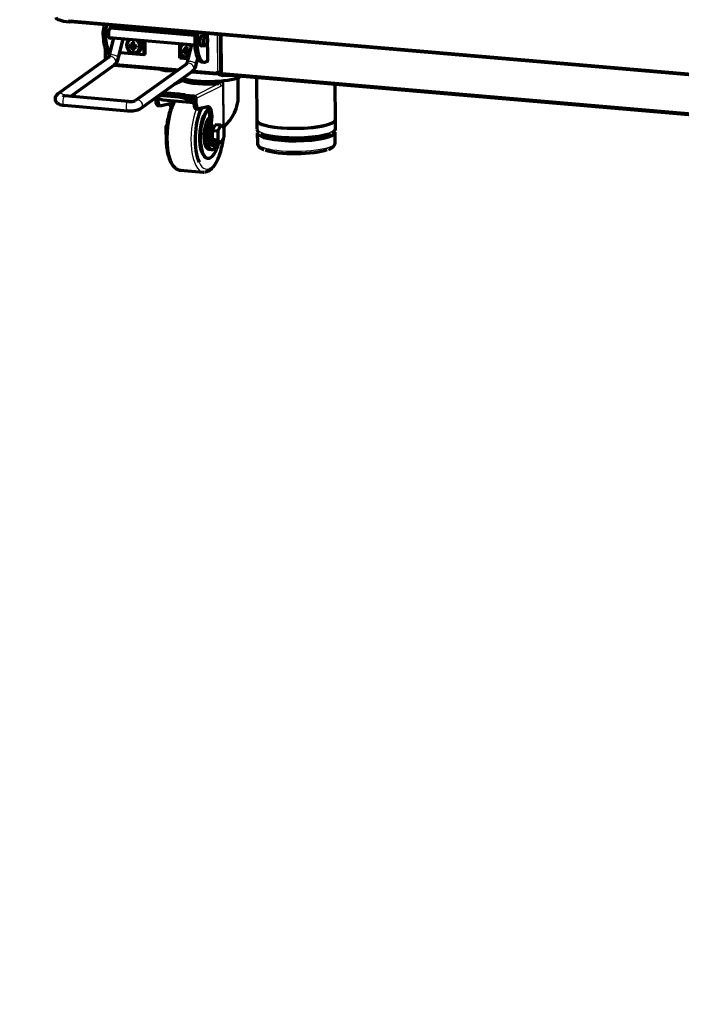
# Model space of a CAD drawing. Units: millimetres. Extents: x 0 to 300, y 0 to 233.
# Drawn here: x 60 to 88, y 42 to 84 of the extents above; entities that cross this region are included whole.
import ezdxf
from ezdxf import colors
from ezdxf.entities.mleader import LeaderData, LeaderLine
from ezdxf.math import Vec2, Vec3

# ---------------------------------------------------------------- set-up
doc = ezdxf.new("R2010")
doc.units = ezdxf.units.MM
for name, color, linetype in [('БОЛТ_М5-6QХ12.68', 7, 'Continuous'), ('ВИНТ_М5Х12_НЕРЖ.', 7, 'Continuous'), ('КОЛЕСО_D50_(С_ТО', 7, 'Continuous'), ('НОГА_ОПОРНАЯ_EP9', 7, 'Continuous'), ('Стандарт', 7, 'Continuous'), ('ШШЗ-0960.01.03.0', 7, 'Continuous'), ('ШШЗ-0960.02.01.0', 7, 'Continuous'), ('ШШЗ-0960.02.04.0', 7, 'Continuous'), ('ШШЗ-0960.04.01.0', 7, 'Continuous')]:
    doc.layers.add(name, color=color, linetype=linetype)

# ---------------------------------------------------------------- blocks, each defined once
blk = doc.blocks.new('_DOT')
at = {"color": 0}
blk.add_line((0, 0), (-1, 0), dxfattribs=at)
at = {"color": 0, "const_width": 0.333}
blk.add_lwpolyline([(-0.1665, 0, 1), (0.1665, 0, 1)], format="xyb", close=True, dxfattribs=at)

msp = doc.modelspace()

# ---------------------------------------------------------------- linework, layer by layer
at = {"layer": 'БОЛТ_М5-6QХ12.68', "color": 7, "linetype": 'Continuous', "lineweight": 70}
for p, q in [((65.816, 81.477), (65.816, 81.486)), ((65.816, 81.477), (65.999, 81.425)), ((65.999, 81.425), (65.998, 81.47)), ((65.999, 81.425), (66.305, 81.435)), ((66.305, 81.435), (66.305, 81.444)), ((66.305, 81.435), (66.32, 81.442)), ((68.261, 81.266), (68.26, 81.307)), ((68.261, 81.266), (68.444, 81.214)), ((68.444, 81.214), (68.443, 81.261)), ((68.444, 81.214), (68.75, 81.224)), ((68.75, 81.224), (68.75, 81.233)), ((68.75, 81.224), (68.765, 81.232))]:
    msp.add_line(p, q, dxfattribs=at)
at = {"layer": 'ВИНТ_М5Х12_НЕРЖ.', "color": 7, "linetype": 'Continuous', "lineweight": 70}
for p, q in [((64.477, 82.442), (64.52, 82.464)), ((64.52, 82.464), (64.612, 82.456)), ((64.575, 82.498), (64.626, 82.524)), ((64.641, 82.649), (64.642, 82.551)), ((64.719, 82.443), (64.669, 82.417)), ((64.734, 82.445), (64.782, 82.441)), ((66.902, 82.454), (66.903, 82.356)), ((64.6, 82.302), (64.643, 82.323)), ((64.643, 82.323), (64.705, 82.318)), ((66.739, 82.248), (66.782, 82.269)), ((66.782, 82.269), (66.873, 82.261)), ((66.837, 82.304), (66.887, 82.329)), ((66.862, 82.107), (66.905, 82.128)), ((66.905, 82.128), (66.966, 82.123)), ((66.981, 82.248), (66.93, 82.222)), ((66.996, 82.251), (67.045, 82.246))]:
    msp.add_line(p, q, dxfattribs=at)
at = {"layer": 'ВИНТ_М5Х12_НЕРЖ.', "color": 7, "linetype": 'Continuous', "lineweight": 25}
for p, q in [((64.562, 82.431), (64.612, 82.456)), ((64.591, 82.526), (64.642, 82.551)), ((64.643, 82.421), (64.592, 82.396)), ((64.734, 82.445), (64.684, 82.42)), ((66.853, 82.331), (66.903, 82.356)), ((66.823, 82.236), (66.873, 82.261)), ((66.904, 82.226), (66.854, 82.201)), ((66.996, 82.251), (66.945, 82.226))]:
    msp.add_line(p, q, dxfattribs=at)
at = {"layer": 'ВИНТ_М5Х12_НЕРЖ.', "color": 7, "linetype": 'Continuous', "lineweight": 70}
for centre, radius, start, end in [((66.155, 82.488), 1.678, 179.3472, 181.5702), ((64.873, 85.095), 2.617, 261.3005, 263.1665), ((64.873, 85.029), 2.617, 261.3003, 263.1667), ((64.698, 82.471), 0.31, 231.8454, 31.7775), ((64.554, 82.393), 0.0381, 3.3168, 79.1229), ((67.019, 82.422), 2.43, 175.1636, 177.5569), ((66.542, 82.514), 1.953, 183.4826, 186.2511), ((64.847, 85.168), 2.553, 264.3911, 265.7679), ((64.686, 82.519), 0.0333, 176.6487, 265.791), ((67.08, 82.417), 2.429, 175.1634, 177.5571), ((64.681, 82.393), 0.0278, 84.6796, 184.5978), ((66.603, 82.509), 1.953, 183.4826, 186.2511), ((64.91, 86.581), 4.102, 266.8383, 268.2211), ((64.91, 86.515), 4.101, 266.8381, 268.2213), ((66.46, 82.462), 1.678, 179.3472, 181.5702), ((64.675, 82.506), 0.314, 24.1353, 41.822), ((69.28, 82.227), 2.43, 175.1636, 177.5569), ((67.109, 84.973), 2.553, 264.3911, 265.7679), ((69.341, 82.222), 2.429, 175.1634, 177.5571), ((64.85, 84.843), 2.553, 264.3912, 265.7678), ((68.416, 82.294), 1.678, 179.3472, 181.5702), ((67.134, 84.9), 2.617, 261.3005, 263.1665), ((67.134, 84.834), 2.617, 261.3003, 263.1667), ((66.96, 82.277), 0.31, 231.8454, 273.211), ((66.816, 82.199), 0.0381, 3.3168, 79.1229), ((68.804, 82.32), 1.953, 183.4826, 186.2511), ((67.111, 84.648), 2.553, 264.3912, 265.7678), ((66.947, 82.324), 0.0333, 176.6487, 265.791), ((66.943, 82.198), 0.0278, 84.6796, 184.5978), ((68.865, 82.314), 1.953, 183.4826, 186.2511), ((67.171, 86.386), 4.102, 266.8383, 268.2211), ((67.172, 86.32), 4.101, 266.8381, 268.2213)]:
    msp.add_arc(centre, radius, start, end, dxfattribs=at)
for centre, major_axis, start_param, end_param in [((64.646, 82.47), (0.135, -0.269), 3.062074, 6.283185), ((64.612, 82.423), (-0.015, 0.0298), 4.209673, 5.780469), ((64.734, 82.413), (0.015, -0.0298), 2.638876, 3.141593), ((64.646, 82.47), (0.135, -0.269), 0, 2.215679), ((66.908, 82.275), (0.135, -0.269), 3.062074, 6.044899), ((66.908, 82.275), (0.135, -0.269), 1.86162, 2.215679), ((66.874, 82.229), (-0.015, 0.0298), 4.209673, 5.780469), ((66.996, 82.218), (0.015, -0.0298), 2.638876, 3.141593)]:
    msp.add_ellipse(centre, major_axis=major_axis, ratio=0.894684, start_param=start_param, end_param=end_param, dxfattribs=at)
for points, knots in [([(64.482, 82.753), (64.456, 82.732), (64.408, 82.677), (64.366, 82.572), (64.363, 82.449), (64.405, 82.332), (64.461, 82.251), (64.502, 82.231), (64.507, 82.228)], [0.2798306, 0.2798306, 0.2798306, 0.2798306, 0.4012844, 0.5397634, 0.6815734, 0.8287694, 0.9810126, 1, 1, 1, 1]), ([(64.561, 82.496), (64.569, 82.495), (64.576, 82.498), (64.587, 82.509), (64.591, 82.517), (64.591, 82.526)], [0, 0, 0, 0, 0.5, 0.5, 1, 1, 1, 1]), ([(66.743, 82.559), (66.717, 82.537), (66.669, 82.483), (66.627, 82.377), (66.624, 82.254), (66.667, 82.138), (66.723, 82.057), (66.763, 82.036), (66.768, 82.033)], [0.2798306, 0.2798306, 0.2798306, 0.2798306, 0.4012844, 0.5397634, 0.6815734, 0.8287694, 0.9810126, 1, 1, 1, 1]), ([(66.823, 82.301), (66.83, 82.3), (66.838, 82.303), (66.849, 82.314), (66.852, 82.322), (66.853, 82.331)], [0, 0, 0, 0, 0.5, 0.5, 1, 1, 1, 1])]:
    msp.add_open_spline(points, degree=3, knots=knots, dxfattribs=at)
at = {"layer": 'КОЛЕСО_D50_(С_ТО', "color": 7, "linetype": 'Continuous', "lineweight": 25}
for p, q in [((66.731, 81.068), (66.731, 81.084)), ((66.749, 81.004), (66.316, 80.786)), ((67.221, 80.342), (68.277, 80.872)), ((68.37, 80.767), (67.313, 80.236)), ((68.454, 79.027), (68.44, 80.859)), ((68.468, 80.972), (68.484, 79.02)), ((66.574, 80.29), (66.592, 80.422)), ((66.85, 80.377), (66.833, 80.245)), ((65.695, 80.146), (65.604, 80.154)), ((67.315, 80.007), (67.223, 80.015)), ((67.983, 79.37), (67.894, 79.378)), ((67.932, 78.764), (67.842, 78.772))]:
    msp.add_line(p, q, dxfattribs=at)
at = {"layer": 'КОЛЕСО_D50_(С_ТО', "color": 7, "linetype": 'Continuous', "lineweight": 70}
for p, q in [((69.101, 80.315), (69.094, 81.128)), ((66.705, 80.995), (66.38, 80.832)), ((66.695, 81.058), (66.695, 80.99)), ((65.603, 80.275), (65.604, 80.154)), ((65.895, 80.168), (65.608, 80.278)), ((65.695, 80.245), (65.695, 80.146)), ((66.574, 80.29), (65.726, 80.363)), ((66.592, 80.422), (65.892, 80.482)), ((67.223, 80.095), (66.833, 80.245)), ((66.85, 80.377), (67.191, 80.246)), ((67.221, 80.342), (66.861, 80.373)), ((67.191, 80.238), (67.191, 80.246)), ((65.687, 79.942), (65.78, 79.934)), ((65.793, 79.935), (66.192, 80.021)), ((67.223, 80.053), (65.895, 80.168)), ((67.222, 80.179), (67.223, 80.015)), ((67.315, 80.007), (67.313, 80.236)), ((67.807, 79.882), (67.411, 79.795)), ((67.307, 79.802), (67.399, 79.794)), ((66.036, 79.039), (66.074, 79.111)), ((66.039, 78.716), (66.036, 79.039)), ((67.842, 78.772), (67.882, 79.238)), ((67.882, 79.238), (67.894, 79.378)), ((67.932, 78.764), (67.983, 79.37)), ((68.124, 79.125), (67.992, 78.87)), ((68.368, 79.104), (68.124, 79.125)), ((68.368, 79.104), (68.237, 78.849)), ((68.503, 78.983), (68.368, 79.104)), ((67.992, 78.87), (67.995, 78.494)), ((68.237, 78.849), (67.992, 78.87)), ((68.237, 78.849), (68.24, 78.473)), ((68.374, 78.352), (68.506, 78.607)), ((68.506, 78.607), (68.503, 78.983)), ((67.995, 78.494), (68.13, 78.373)), ((68.24, 78.473), (67.995, 78.494)), ((67.995, 78.259), (68.084, 78.251)), ((68.374, 78.352), (68.13, 78.373)), ((68.24, 78.473), (68.374, 78.352)), ((67.853, 78.086), (67.978, 78.075)), ((67.791, 77.707), (67.821, 77.705)), ((66.639, 77.204), (67.617, 77.12)), ((67.812, 77.155), (67.832, 77.164))]:
    msp.add_line(p, q, dxfattribs=at)
at = {"layer": 'КОЛЕСО_D50_(С_ТО', "color": 7, "linetype": 'Continuous', "lineweight": 25}
for centre, radius, start, end in [((66.559, 81.043), 0.189, 4.0565, 15.015), ((67.889, 81.064), 1.142, 180.3859, 183.0106), ((68.221, 81.139), 0.273, 281.8067, 304.9482), ((68.272, 80.913), 0.176, 303.6984, 342.1873), ((68.965, 80.073), 1.027, 118.9433, 124.8744), ((69.378, 80.683), 0.954, 162.368, 169.3376)]:
    msp.add_arc(centre, radius, start, end, dxfattribs=at)
at = {"layer": 'КОЛЕСО_D50_(С_ТО', "color": 7, "linetype": 'Continuous', "lineweight": 70}
for centre, radius, start, end in [((64.92, 79.016), 3.583, 358.5247, 0.3574), ((64.92, 79.016), 3.583, 342.222, 352.2668), ((67.635, 77.614), 0.492, 274.8929, 291.0435)]:
    msp.add_arc(centre, radius, start, end, dxfattribs=at)
for centre, major_axis, ratio, start_param, end_param in [((67.893, 81.259), (1.367, 0.011), 0.215223, 3.70936, 6.020189), ((66.82, 80.999), (0.0929, -0.0371), 0.563127, 3.055787, 3.133478), ((67.894, 81.129), (1.267, 0.01), 0.215223, 3.581951, 5.017991), ((66.65, 80.261), (0.198, -0.026), 0.103757, 0.404497, 1.975293), ((66.667, 80.393), (-0.198, 0.026), 0.103757, 3.54609, 5.116886), ((67.222, 80.244), (0.0449, -0.0894), 0.894684, 1.06808, 2.638876), ((67.904, 79.886), (-0.892, -1.127), 0.707501, 1.346992, 2.420255), ((65.71, 80.208), (0.023, 0.266), 0.391432, 1.806868, 3.141593), ((65.803, 80.2), (0.023, 0.266), 0.395458, 1.807322, 3.262885), ((66.076, 79.532), (-0.043, -0.498), 0.391432, 2.283819, 2.915415), ((66.173, 79.524), (-0.043, -0.498), 0.395458, 2.695236, 3.262885), ((67.161, 80.184), (-0.0299, 0.0596), 0.894685, 4.209668, 5.256864), ((67.33, 80.068), (0.023, 0.266), 0.3929, 1.807032, 3.262595), ((67.422, 80.06), (0.023, 0.266), 0.391432, 1.806868, 3.262431), ((67.698, 79.393), (-0.043, -0.498), 0.3929, 1.575144, 2.928203), ((67.788, 79.385), (-0.043, -0.498), 0.391432, 1.57498, 3.262431), ((67.882, 78.77), (0.132, 1.528), 0.391432, 0.848061, 2.546429), ((67.882, 78.77), (-0.091, -1.063), 0.391432, 3.448248, 6.283185), ((67.913, 78.768), (-0.091, -1.063), 0.391432, 3.501005, 6.283185), ((67.912, 78.767), (-0.059, -0.681), 0.391433, 3.412569, 6.283022), ((68.037, 78.756), (0.059, 0.681), 0.3929, 0.819123, 4.134193), ((68.038, 78.757), (0.043, 0.498), 0.3929, 1.575144, 3.141757), ((68.127, 78.749), (0.043, 0.498), 0.391432, 1.57498, 3.866668), ((67.913, 78.768), (-0.091, -1.063), 0.391432, 0, 1.212333), ((67.76, 78.781), (-0.143, -1.661), 0.391432, 0, 0.064209)]:
    msp.add_ellipse(centre, major_axis=major_axis, ratio=ratio, start_param=start_param, end_param=end_param, dxfattribs=at)
at = {"layer": 'КОЛЕСО_D50_(С_ТО', "color": 7, "linetype": 'Continuous', "lineweight": 25}
for centre, major_axis, ratio, start_param, end_param in [((66.75, 80.906), (0.0449, -0.0894), 0.894684, 2.638876, 3.141593), ((66.82, 80.999), (0.0929, -0.0371), 0.563127, 2.655118, 3.055787), ((67.894, 81.194), (-1.2, -0.01), 0.215223, 0.481592, 2.06833), ((68.278, 80.774), (0.0449, -0.0894), 0.894684, 1.06808, 2.638876), ((68.348, 80.867), (0.0929, -0.0371), 0.563127, 0.493461, 1.473396), ((66.782, 78.865), (0.143, 1.661), 0.391432, 0.747872, 3.141593), ((67.76, 78.781), (-0.143, -1.661), 0.391432, 4.083358, 6.283185), ((67.882, 78.77), (0.132, 1.528), 0.391432, -1.39237, -1.366168), ((67.882, 78.77), (0.132, 1.528), 0.391432, 2.546429, 4.576557)]:
    msp.add_ellipse(centre, major_axis=major_axis, ratio=ratio, start_param=start_param, end_param=end_param, dxfattribs=at)
at = {"layer": 'КОЛЕСО_D50_(С_ТО', "color": 7, "linetype": 'Continuous', "lineweight": 70}
for points, knots in [([(66.727, 81.036), (66.723, 81.027), (66.715, 81.008), (66.705, 80.995), (66.701, 80.993), (66.701, 80.993)], [0, 0, 0, 0, 0.2478177, 0.6337869, 0.7974416, 0.7974416, 0.7974416, 0.7974416]), ([(66.379, 80.128), (66.376, 80.122), (66.333, 80.046), (66.259, 79.886), (66.17, 79.618), (66.103, 79.329), (66.064, 79.085), (66.055, 78.956), (66.053, 78.919)], [0.4697193, 0.4697193, 0.4697193, 0.4697193, 0.4803166, 0.602303, 0.7229025, 0.8424313, 0.9613716, 1, 1, 1, 1]), ([(66.053, 78.919), (66.047, 78.843), (66.033, 78.681), (66.037, 78.402), (66.064, 78.114), (66.115, 77.849), (66.19, 77.618), (66.286, 77.434), (66.401, 77.301), (66.529, 77.225), (66.63, 77.194), (66.674, 77.203), (66.674, 77.203)], [0, 0, 0, 0, 0.080736, 0.200484, 0.320549, 0.441321, 0.563356, 0.687428, 0.799857, 0.901728, 0.999366, 1, 1, 1, 1]), ([(67.832, 77.164), (67.863, 77.182), (67.935, 77.224), (68.052, 77.342), (68.171, 77.521), (68.269, 77.724), (68.313, 77.861), (68.333, 77.922)], [0, 0, 0, 0, 0.131324, 0.360486, 0.602795, 0.848963, 1, 1, 1, 1])]:
    msp.add_open_spline(points, degree=3, knots=knots, dxfattribs=at)
msp.add_open_spline([(66.732, 81.077), (66.731, 81.05), (66.729, 81.035), (66.725, 81.032)], degree=3, dxfattribs=at)
at = {"layer": 'НОГА_ОПОРНАЯ_EP9', "color": 7, "linetype": 'Continuous', "lineweight": 70}
for p, q in [((69.876, 81.136), (69.891, 79.322)), ((73.224, 79.348), (73.212, 80.849)), ((69.886, 79.322), (69.889, 78.963)), ((73.232, 78.99), (73.229, 79.348)), ((69.908, 78.786), (69.912, 78.345)), ((73.219, 78.372), (73.215, 78.813))]:
    msp.add_line(p, q, dxfattribs=at)
msp.add_arc((70.097, 78.969), 0.206, 186.6235, 236.6792, dxfattribs=at)
for centre, major_axis, start_param, end_param in [((71.557, 79.335), (-1.672, -0.013), 0, 3.218956), ((71.557, 79.335), (-1.672, -0.013), 6.205822, 6.283185), ((71.557, 79.335), (1.667, 0.013), 3.141593, 6.283185), ((71.56, 78.977), (-1.672, -0.013), 0, 0.023366), ((71.562, 78.799), (1.653, 0.013), 3.141593, 6.283185), ((71.561, 78.879), (-1.572, -0.013), 0.29781, 2.757912), ((71.566, 78.228), (1.52, 0.012), 3.660516, 5.754166)]:
    msp.add_ellipse(centre, major_axis=major_axis, ratio=0.215223, start_param=start_param, end_param=end_param, dxfattribs=at)
at = {"layer": 'НОГА_ОПОРНАЯ_EP9', "color": 7, "linetype": 'Continuous', "lineweight": 25}
for centre, major_axis, start_param in [((71.56, 78.977), (-1.672, -0.013), 0.023366), ((71.565, 78.358), (-1.653, -0.013), 0)]:
    msp.add_ellipse(centre, major_axis=major_axis, ratio=0.215223, start_param=start_param, end_param=3.141593, dxfattribs=at)
at = {"layer": 'НОГА_ОПОРНАЯ_EP9', "color": 7, "linetype": 'Continuous', "lineweight": 70}
for points, knots in [([(73.065, 78.777), (73.078, 78.782), (73.13, 78.806), (73.184, 78.858), (73.234, 78.935), (73.228, 78.974), (73.227, 78.984)], [0, 0, 0, 0, 0.11341, 0.558401, 0.906149, 1, 1, 1, 1]), ([(69.919, 78.358), (69.916, 78.344), (69.908, 78.297), (69.951, 78.215), (70.025, 78.145), (70.107, 78.095), (70.177, 78.072), (70.203, 78.064)], [0, 0, 0, 0, 0.087634, 0.321459, 0.557741, 0.860322, 1, 1, 1, 1]), ([(72.928, 78.081), (72.937, 78.084), (73.006, 78.106), (73.092, 78.156), (73.176, 78.233), (73.221, 78.314), (73.215, 78.357), (73.213, 78.367)], [0, 0, 0, 0, 0.046509, 0.428662, 0.699995, 0.934955, 1, 1, 1, 1])]:
    msp.add_open_spline(points, degree=3, knots=knots, dxfattribs=at)
at = {"layer": 'ШШЗ-0960.01.03.0', "color": 7, "linetype": 'Continuous', "lineweight": 70}
for p, q in [((67.273, 82.913), (63.662, 83.223)), ((63.843, 83.351), (63.849, 83.207)), ((64.251, 83.173), (64.245, 83.316)), ((65.087, 83.244), (65.088, 83.101)), ((65.127, 83.241), (65.128, 83.097)), ((63.628, 82.825), (67.256, 82.513)), ((63.812, 82.809), (63.631, 82.062)), ((64.019, 81.967), (64.216, 82.774)), ((66.616, 82.969), (66.615, 83.112)), ((67.144, 83.067), (67.15, 82.923)), ((67.729, 82.873), (67.544, 82.889)), ((67.812, 81.845), (67.803, 83.01)), ((65.091, 82.699), (65.096, 82.088)), ((65.131, 82.696), (65.136, 82.108)), ((66.624, 81.956), (66.619, 82.567)), ((67.113, 82.525), (66.931, 81.778)), ((67.509, 82.491), (67.695, 82.475)), ((63.612, 81.991), (61.442, 80.434)), ((65.096, 82.088), (64.087, 82.175)), ((65.136, 82.108), (65.096, 82.088)), ((66.967, 81.927), (66.624, 81.956)), ((67.32, 81.683), (67.383, 81.944)), ((61.982, 80.329), (63.845, 81.665)), ((66.913, 81.706), (64.742, 80.15)), ((67.42, 81.888), (67.371, 81.892)), ((67.568, 81.792), (67.659, 81.784)), ((67.753, 81.804), (67.793, 81.824)), ((64.975, 79.825), (67.146, 81.381)), ((64.438, 80.118), (61.749, 80.35)), ((61.714, 79.951), (64.404, 79.719))]:
    msp.add_line(p, q, dxfattribs=at)
at = {"layer": 'ШШЗ-0960.01.03.0', "color": 7, "linetype": 'Continuous', "lineweight": 25}
for p, q in [((67.785, 82.784), (67.783, 83.012)), ((67.793, 81.824), (67.786, 82.639)), ((64.087, 82.175), (64.087, 82.244))]:
    msp.add_line(p, q, dxfattribs=at)
at = {"layer": 'ШШЗ-0960.01.03.0', "color": 7, "linetype": 'Continuous', "lineweight": 70}
for centre, radius, start, end in [((63.519, 82.055), 0.508, 309.9642, 350.0649), ((66.819, 81.771), 0.508, 309.9642, 350.0649), ((64.524, 80.672), 0.96, 262.8231, 298.0576), ((64.511, 80.863), 0.749, 264.368, 288.184)]:
    msp.add_arc(centre, radius, start, end, dxfattribs=at)
for centre, major_axis, ratio, start_param, end_param in [((63.433, 83.042), (-0.017, -0.199), 0.391432, 4.022796, 5.658734), ((63.772, 83.123), (0.086, 0.996), 0.391432, 1.335126, 3.042408), ((63.864, 83.115), (0.086, 0.996), 0.391432, 1.335126, 2.820189), ((63.678, 83.021), (-0.019, -0.216), 0.391432, 2.746802, 6.283185), ((63.678, 83.021), (-0.019, -0.216), 0.391432, 0, 0.394791), ((67.654, 82.789), (0.086, 0.996), 0.391432, 1.335126, 3.141593), ((67.745, 82.781), (0.086, 0.996), 0.391432, 1.335126, 3.377665), ((67.559, 82.687), (0.019, 0.216), 0.391432, 0, 3.536384), ((67.559, 82.687), (0.019, 0.216), 0.391432, 5.888394, 6.283185), ((64.034, 82.148), (0.133, 0.001), 0.215223, 1.158379, 1.295439), ((67.579, 81.843), (-0.233, -0.002), 0.215223, 2.729175, 3.141593), ((61.731, 80.15), (-0.017, -0.199), 0.391432, 3.118838, 3.141593)]:
    msp.add_ellipse(centre, major_axis=major_axis, ratio=ratio, start_param=start_param, end_param=end_param, dxfattribs=at)
msp.add_ellipse((67.712, 82.674), major_axis=(-0.017, -0.199), ratio=0.391432, dxfattribs=at)
at = {"layer": 'ШШЗ-0960.01.03.0', "color": 7, "linetype": 'Continuous', "lineweight": 25}
for centre, major_axis, ratio, start_param, end_param in [((63.729, 81.828), (-0.117, 0.163), 0.872522, 3.141593, 6.283185), ((63.825, 82.014), (-0.194, 0.047), 0.336869, 3.141593, 6.283185), ((67.029, 81.544), (0.117, -0.163), 0.872522, 0, 3.141593), ((67.126, 81.73), (0.194, -0.047), 0.336869, 0, 3.141593), ((61.558, 80.271), (-0.117, 0.163), 0.872522, 0, 0.001898), ((61.558, 80.271), (-0.117, 0.163), 0.872522, 4.611028, 6.283185), ((61.731, 80.15), (-0.017, -0.199), 0.391432, 3.141593, 6.283185), ((64.421, 79.919), (-0.017, -0.199), 0.391432, 3.132809, 6.282751), ((64.859, 79.987), (-0.117, 0.163), 0.872522, 3.141273, 6.282367)]:
    msp.add_ellipse(centre, major_axis=major_axis, ratio=ratio, start_param=start_param, end_param=end_param, dxfattribs=at)
at = {"layer": 'ШШЗ-0960.01.03.0', "color": 7, "linetype": 'Continuous', "lineweight": 70}
for points, knots in [([(63.631, 82.062), (63.626, 82.045), (63.619, 82.018), (63.606, 81.989), (63.6, 81.98), (63.599, 81.979), (63.599, 81.979)], [0, 0, 0, 0, 0.2378046, 0.4672316, 0.6589963, 0.7167933, 0.7167933, 0.7167933, 0.7167933]), ([(66.931, 81.778), (66.927, 81.761), (66.919, 81.734), (66.906, 81.705), (66.901, 81.696), (66.9, 81.695), (66.9, 81.695)], [0, 0, 0, 0, 0.2378046, 0.4672316, 0.6589963, 0.7167933, 0.7167933, 0.7167933, 0.7167933]), ([(61.442, 80.434), (61.413, 80.41), (61.369, 80.372), (61.329, 80.278), (61.329, 80.186), (61.363, 80.106), (61.417, 80.045), (61.489, 80), (61.585, 79.967), (61.665, 79.957), (61.714, 79.951)], [0, 0, 0, 0, 0.140528, 0.254233, 0.365528, 0.473098, 0.570841, 0.679222, 0.829378, 1, 1, 1, 1]), ([(61.749, 80.35), (61.731, 80.351), (61.701, 80.355), (61.67, 80.362), (61.661, 80.366), (61.66, 80.366), (61.66, 80.366)], [0, 0, 0, 0, 0.0969108, 0.1903015, 0.262757, 0.2795137, 0.2795137, 0.2795137, 0.2795137])]:
    msp.add_open_spline(points, degree=3, knots=knots, dxfattribs=at)
at = {"layer": 'ШШЗ-0960.02.01.0', "color": 7, "linetype": 'Continuous', "lineweight": 25}
for p, q in [((68.207, 82.975), (68.22, 81.361)), ((63.525, 81.928), (63.522, 82.245)), ((63.913, 81.732), (66.623, 81.498)), ((67.214, 81.447), (68.22, 81.361)), ((68.323, 81.347), (68.29, 81.33))]:
    msp.add_line(p, q, dxfattribs=at)
at = {"layer": 'ШШЗ-0960.02.01.0', "color": 7, "linetype": 'Continuous', "lineweight": 70}
for p, q in [((63.457, 82.378), (63.461, 81.882)), ((63.833, 81.657), (66.52, 81.425)), ((67.133, 81.372), (68.202, 81.28)), ((68.29, 81.291), (68.21, 81.335)), ((68.29, 81.33), (68.235, 81.36)), ((68.29, 81.291), (68.29, 81.33)), ((68.329, 81.296), (68.416, 81.34))]:
    msp.add_line(p, q, dxfattribs=at)
msp.add_ellipse((68.263, 81.382), major_axis=(0.107, 0.001), ratio=0.215223, start_param=4.299971, end_param=5.695645, dxfattribs=at)
for points in [[(68.202, 81.283), (68.202, 81.28), (68.201, 81.28), (68.201, 81.284), (68.201, 81.289), (68.204, 81.303), (68.205, 81.313), (68.211, 81.335), (68.215, 81.348), (68.22, 81.361)], [(68.202, 81.322), (68.204, 81.32), (68.205, 81.32), (68.209, 81.322), (68.211, 81.325), (68.216, 81.334), (68.219, 81.34), (68.227, 81.353), (68.231, 81.361), (68.236, 81.369)], [(68.324, 81.377), (68.326, 81.37), (68.327, 81.362), (68.325, 81.349), (68.323, 81.344), (68.316, 81.335), (68.312, 81.332), (68.301, 81.329), (68.296, 81.329), (68.29, 81.33)], [(68.36, 81.374), (68.363, 81.361), (68.363, 81.349), (68.357, 81.327), (68.352, 81.317), (68.339, 81.302), (68.33, 81.296), (68.311, 81.29), (68.301, 81.289), (68.29, 81.291)]]:
    msp.add_open_spline(points, degree=3, knots=[0, 0, 0, 0, 0.25, 0.25, 0.5, 0.5, 0.75, 0.75, 1, 1, 1, 1], dxfattribs=at)
at = {"layer": 'ШШЗ-0960.02.04.0', "color": 7, "linetype": 'Continuous', "lineweight": 70}
for p, q in [((68.339, 82.964), (68.352, 81.365)), ((68.361, 81.309), (68.416, 81.336)), ((68.361, 81.309), (68.42, 81.304)), ((68.361, 81.27), (68.361, 81.309)), ((68.361, 81.27), (68.44, 81.263)), ((68.449, 81.259), (110.427, 77.645))]:
    msp.add_line(p, q, dxfattribs=at)
at = {"layer": 'ШШЗ-0960.02.04.0', "color": 7, "linetype": 'Continuous', "lineweight": 25}
for p, q in [((68.403, 82.959), (68.416, 81.344)), ((68.416, 81.344), (110.394, 77.73))]:
    msp.add_line(p, q, dxfattribs=at)
at = {"layer": 'ШШЗ-0960.02.04.0', "color": 7, "linetype": 'Continuous', "lineweight": 70}
for major_axis, ratio, start_param, end_param in [((0.107, 0.001), 0.215223, 3.141593, 4.299971), ((0.009, 0.106), 0.391432, 1.806868, 3.141593)]:
    msp.add_ellipse((68.458, 81.365), major_axis=major_axis, ratio=ratio, start_param=start_param, end_param=end_param, dxfattribs=at)
at = {"layer": 'ШШЗ-0960.04.01.0', "color": 7, "linetype": 'Continuous', "lineweight": 70}
for p, q in [((61.959, 83.585), (61.958, 83.585)), ((61.959, 83.526), (61.958, 83.585)), ((61.943, 83.499), (61.959, 83.507)), ((61.979, 83.514), (61.968, 83.515)), ((61.988, 83.511), (111.837, 79.219))]:
    msp.add_line(p, q, dxfattribs=at)
at = {"layer": 'ШШЗ-0960.04.01.0', "color": 7, "linetype": 'Continuous', "lineweight": 25}
for p, q in [((61.959, 83.585), (111.833, 79.291)), ((61.959, 83.526), (61.968, 83.531))]:
    msp.add_line(p, q, dxfattribs=at)
at = {"layer": 'ШШЗ-0960.04.01.0', "color": 7, "linetype": 'Continuous', "lineweight": 70}
for centre, start, end in [((61.931, 83.525), 265.7586, 3.7262), ((61.947, 83.533), 296.2518, 339.7783)]:
    msp.add_arc(centre, 0.0281, start, end, dxfattribs=at)
for centre, major_axis, ratio, start_param, end_param in [((62.358, 83.694), (1, 0.008), 0.215223, 3.141593, 4.266632), ((61.996, 83.604), (0.008, 0.093), 0.391432, 1.806868, 3.141593)]:
    msp.add_ellipse(centre, major_axis=major_axis, ratio=ratio, start_param=start_param, end_param=end_param, dxfattribs=at)

# ---------------------------------------------------------------- leaders
at = {"layer": 'Стандарт', "color": 7, "linetype": 'Continuous', "lineweight": 20}
ml = msp.add_multileader_mtext('Standard', dxfattribs=at)
ml.set_content('{\\pxsm0.9;\\fSolid Edge ANSI|b0||i1||c0|p34;\\W1.;\\P}', color=256)
ml.set_leader_properties()
ml.set_arrow_properties(name='DOT')
ml.build(insert=Vec2(0, 0))
ml.multileader.update_dxf_attribs({"leader_type": 0, "dogleg_length": 0, "arrow_head_size": 5})
ctx = ml.context
ctx.base_point, ctx.char_height, ctx.arrow_head_size, ctx.landing_gap_size = Vec3(259.66, 206.119), 5, 5, 1
notes = []
notes.append((ctx, [(0, (0, 0, 0), (0, 0), (1, 0), 1, [])]))
ctx.mtext.insert = Vec3(261.66, 208.619)
ml = msp.add_multileader_mtext('Standard', dxfattribs=at)
ml.set_content('{\\pxsm0.9;\\fSolid Edge ANSI|b0||i1||c0|p34;\\W1.;\\P}', color=256)
ml.set_leader_properties()
ml.set_arrow_properties(name='DOT')
ml.build(insert=Vec2(0, 0))
ml.multileader.update_dxf_attribs({"leader_type": 0, "dogleg_length": 0, "arrow_head_size": 5})
ctx = ml.context
ctx.base_point, ctx.char_height, ctx.arrow_head_size, ctx.landing_gap_size = Vec3(298.207, 150.111), 5, 5, 1
notes.append((ctx, [(0, (0, 0, 0), (0, 0), (1, 0), 1, [])]))
ctx.mtext.insert = Vec3(300.207, 152.611)
for ctx, leaders in notes:
    for number, flags, end, landing, length, lines in leaders:
        leader = LeaderData()
        leader.index, (leader.has_last_leader_line, leader.has_dogleg_vector, leader.attachment_direction) = number, flags
        leader.last_leader_point, leader.dogleg_vector, leader.dogleg_length = Vec3(end), Vec3(landing), length
        for number, points, colour, breaks in lines:
            line = LeaderLine()
            line.index, line.vertices, line.color, line.breaks = number, Vec3.list(points), colors.encode_raw_color(colour), breaks
            leader.lines.append(line)
        ctx.leaders.append(leader)

doc.saveas('drawing.dxf')
